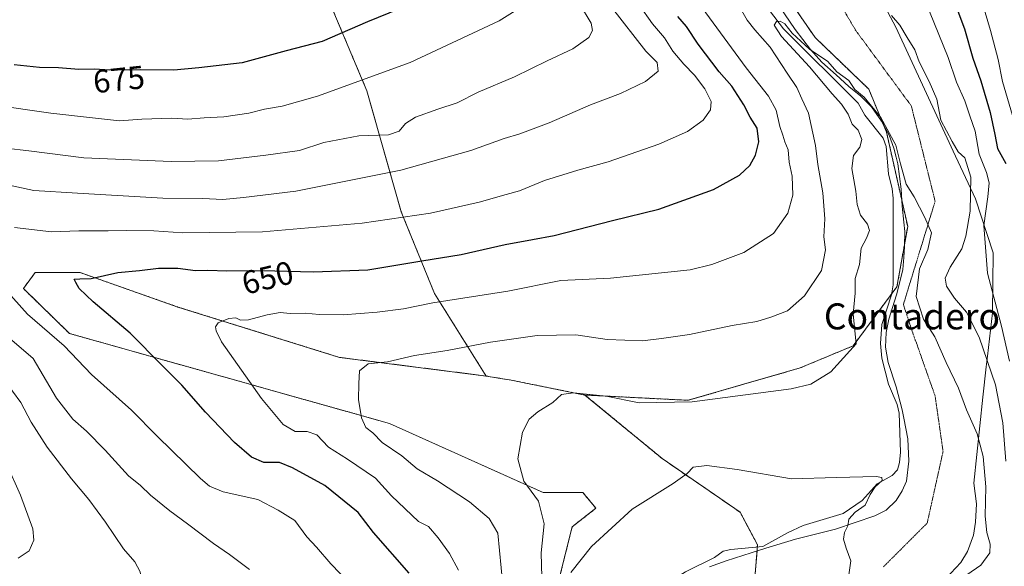
# Model space of a CAD drawing. Units: metres. Extents: x 644967 to 648433, y 4729953 to 4732339.
# Drawn here: x 645156 to 645459, y 4730648 to 4730816 of the extents above; entities that cross this region are included whole.
import ezdxf
from ezdxf.enums import TextEntityAlignment as Align

# ---------------------------------------------------------------- set-up
doc = ezdxf.new("R2010")
doc.units = ezdxf.units.M
doc.header["$MEASUREMENT"] = 0
doc.linetypes.add('TRAZOS', pattern=[0.75, 0.5, -0.25])
doc.linetypes.add('TRAZOS2', pattern=[0.375, 0.25, -0.125])
for name, color, linetype, lineweight in [('Arbolado forestal', 92, 'TRAZOS', 0), ('Arbolado forestal CxS', 92, 'Continuous', 0), ('Corriente natural lineal', 142, 'Continuous', 13), ('Cultivos herbáceos CxS', 92, 'Continuous', 0), ('Curva de nivel maestra', 36, 'Continuous', 30), ('Curva de nivel normal', 36, 'Continuous', 0), ('Rótulo de curva de nivel directora', 19, 'Continuous', 0), ('Texto cartográfico', 19, 'Continuous', 0), ('Vía pecuaria', 92, 'Continuous', 13), ('Vía pecuaria CxS', 92, 'Continuous', 13), ('Vía pecuaria eje', 92, 'TRAZOS2', 0)]:
    doc.layers.add(name, color=color, linetype=linetype, lineweight=lineweight)
doc.styles.add('Arial', font='txt', dxfattribs={"height": 0.2})

# ---------------------------------------------------------------- blocks, each defined once
blk = doc.blocks.new('*U155')
at = {"layer": 'Cultivos herbáceos CxS', "color": 92, "linetype": 'Continuous', "lineweight": 0}
blk.add_polyline3d([(645321.32, 4730640.46, 631.26), (645326.2, 4730659.99, 631.42), (645333.52, 4730665.69, 630.87), (645329.45, 4730670.57, 631.84), (645317.25, 4730670.57, 634.3), (645270.07, 4730691.73, 638.78), (645171.64, 4730719.4, 653.16), (645157.45, 4730733.23, 653.29), (645161.07, 4730738.12, 651.27), (645162.95, 4730738.12, 651.02), (645174.9, 4730738.12, 650.39), (645204.99, 4730727.54, 646.57), (645254.61, 4730712.08, 640.82), (645299.74, 4730706.34, 637.04), (645307.48, 4730705.06, 636.33), (645330.13, 4730700.49, 634.72), (645353.88, 4730680.96, 631.06), (645353.88, 4730680.96, 631.06), (645377.83, 4730664.48, 628.34), (645383.19, 4730654.47, 628.21), (645382.24, 4730643.01, 628.84)], dxfattribs=at)
blk = doc.blocks.new('*U178')
at = {"layer": 'Curva de nivel normal', "color": 36, "linetype": 'Continuous', "lineweight": 0}
for points in [[(645291.28, 4730646.62, 645), (645288.46, 4730651.82, 645), (645285.02, 4730656.61, 645), (645282, 4730660.05, 645), (645278.95, 4730661.64, 645), (645270.6, 4730669.48, 645), (645265.73, 4730674.94, 645), (645257.15, 4730680.8, 645), (645251.26, 4730684.52, 645), (645247.69, 4730688.22, 645), (645244.72, 4730689.32, 645), (645241.06, 4730689.27, 645), (645237.35, 4730691.46, 645), (645230.64, 4730699.42, 645), (645218.38, 4730716.84, 645), (645216.72, 4730720.18, 645), (645216.49, 4730721.45, 645), (645217.32, 4730722.69, 645), (645220.62, 4730724.06, 645), (645222.8, 4730724.2, 645), (645224.18, 4730723.52, 645), (645226.7, 4730723.56, 645), (645232.38, 4730725.17, 645), (645236.44, 4730725.83, 645), (645239.5, 4730725.58, 645), (645244.12, 4730725.64, 645), (645248.44, 4730725.23, 645), (645255.76, 4730725.19, 645), (645266.28, 4730725.94, 645), (645274.3, 4730726.96, 645), (645283.38, 4730728.81, 645), (645306.46, 4730732.46, 645), (645322.74, 4730735.68, 645), (645337.96, 4730736.4, 645), (645362.45, 4730739.01, 645), (645369.18, 4730740.57, 645), (645378.97, 4730744.26, 645), (645388.11, 4730750.15, 645), (645392.49, 4730756.38, 645), (645394, 4730761.89, 645), (645393.83, 4730767.78, 645), (645392.91, 4730772.07, 645), (645392.64, 4730775.89, 645), (645391.62, 4730778.31, 645), (645390.98, 4730780.39, 645), (645390.06, 4730783.01, 645), (645388.92, 4730788.09, 645), (645386.57, 4730792.32, 645), (645379.66, 4730801.04, 645), (645362.8, 4730824.23, 645)], [(645436.08, 4730818.42, 645), (645441.8, 4730804.2, 645), (645444.38, 4730796.68, 645), (645446.97, 4730790.89, 645), (645448.42, 4730786.35, 645), (645450.1, 4730781.6, 645), (645451.32, 4730774.57, 645), (645453.59, 4730768.87, 645), (645454.4, 4730765.68, 645), (645453.97, 4730761.46, 645), (645452.82, 4730752.62, 645), (645453.92, 4730737.92, 645), (645458.24, 4730721.65, 645), (645460.65, 4730710.95, 645)]]:
    blk.add_polyline3d(points, dxfattribs=at)
blk = doc.blocks.new('*U184')
at = {"layer": 'Curva de nivel normal', "color": 36, "linetype": 'Continuous', "lineweight": 0}
for points in [[(645155.81, 4730650.33, 670), (645159.26, 4730652.59, 670), (645160.63, 4730655.9, 670), (645160.35, 4730659.42, 670), (645156.54, 4730669.76, 670), (645148.1, 4730688.58, 670)], [(645147.95, 4730789.68, 670), (645165.95, 4730787.1, 670), (645179.62, 4730785.62, 670), (645186.98, 4730784.74, 670), (645193.87, 4730785.33, 670), (645203.08, 4730785.6, 670), (645208.06, 4730785.33, 670), (645213, 4730785.74, 670), (645219.08, 4730786.02, 670), (645226.79, 4730787.12, 670), (645231.56, 4730788.37, 670), (645237.06, 4730789.28, 670), (645247.9, 4730792.37, 670), (645276.35, 4730802.73, 670), (645303.75, 4730815.47, 670), (645313.57, 4730821.66, 670)]]:
    blk.add_polyline3d(points, dxfattribs=at)
blk = doc.blocks.new('*U188')
at = {"layer": 'Curva de nivel normal', "color": 36, "linetype": 'Continuous', "lineweight": 0}
for points in [[(645305.43, 4730636.77, 640), (645303.3, 4730658.09, 640), (645300.7, 4730662.5, 640), (645294.68, 4730667.64, 640), (645284.78, 4730674.11, 640), (645278.49, 4730677.82, 640), (645273.8, 4730681.79, 640), (645267.77, 4730685.91, 640), (645264.86, 4730688.83, 640), (645262.77, 4730690.5, 640), (645261.39, 4730693.45, 640), (645260.51, 4730699.17, 640), (645260.58, 4730704.03, 640), (645260.8, 4730707.94, 640), (645263.5, 4730710.06, 640), (645269.38, 4730710.74, 640), (645277.76, 4730712.67, 640), (645287.73, 4730714.16, 640), (645301.1, 4730716.74, 640), (645315.4, 4730718.84, 640), (645327.29, 4730718.96, 640), (645336.93, 4730717.6, 640), (645347.87, 4730717.15, 640), (645353.71, 4730717.86, 640), (645362.27, 4730719.1, 640), (645375.37, 4730721.83, 640), (645383, 4730723.05, 640), (645387.3, 4730724.42, 640), (645392.41, 4730726.37, 640), (645397.65, 4730731.02, 640), (645402.82, 4730738.75, 640), (645404.08, 4730745.08, 640), (645403.6, 4730749.09, 640), (645403.84, 4730754.67, 640), (645403.25, 4730762.61, 640), (645401.75, 4730771.34, 640), (645401, 4730777.2, 640), (645398.82, 4730787.1, 640), (645396.8, 4730791.48, 640), (645395.32, 4730795.01, 640), (645392.34, 4730799.4, 640), (645387.06, 4730807.44, 640), (645382.36, 4730812.7, 640), (645380.01, 4730815.69, 640), (645376.3, 4730822.31, 640)], [(645424.43, 4730817.11, 640), (645426.91, 4730814.17, 640), (645429.2, 4730810.33, 640), (645431.6, 4730806.54, 640), (645432.93, 4730802.92, 640), (645435.92, 4730796.85, 640), (645438.3, 4730791.44, 640), (645439.6, 4730784.94, 640), (645443.04, 4730778.38, 640), (645444.93, 4730775.28, 640), (645446.93, 4730773.38, 640), (645448.73, 4730767.43, 640), (645448.53, 4730756.99, 640), (645447.19, 4730749.28, 640), (645446.05, 4730745.4, 640), (645442.38, 4730739.77, 640), (645440.87, 4730736.4, 640), (645441.31, 4730733.95, 640), (645443.77, 4730730.28, 640), (645447.41, 4730725.93, 640), (645451.33, 4730718.24, 640), (645456.32, 4730703.66, 640), (645458.59, 4730691.93, 640), (645459.56, 4730680.12, 640)]]:
    blk.add_polyline3d(points, dxfattribs=at)
blk = doc.blocks.new('*U192')
at = {"layer": 'Curva de nivel normal', "color": 36, "linetype": 'Continuous', "lineweight": 0}
for points in [[(645338.33, 4730819.67, 660), (645348.87, 4730806.21, 660), (645352.36, 4730802.65, 660), (645352.6, 4730800.08, 660), (645348.76, 4730796.82, 660), (645341.05, 4730793.16, 660), (645331.82, 4730789.67, 660), (645319.12, 4730784.14, 660), (645310.1, 4730780.75, 660), (645305.34, 4730779.34, 660), (645295.06, 4730775.68, 660), (645273.51, 4730769.6, 660), (645241.19, 4730763.13, 660), (645225.19, 4730761.2, 660), (645218.78, 4730760.6, 660), (645212.62, 4730760.88, 660), (645200.39, 4730761.01, 660), (645174.05, 4730762.52, 660), (645160.72, 4730763.36, 660), (645151.62, 4730765.3, 660)], [(645137.31, 4730731.52, 660), (645160.43, 4730711.76, 660), (645167.65, 4730699.49, 660), (645172.7, 4730693.06, 660), (645176.87, 4730689.39, 660), (645182.62, 4730683.53, 660), (645189.83, 4730675.64, 660), (645193.45, 4730672.66, 660), (645196.55, 4730669.71, 660), (645202.45, 4730664.88, 660), (645207.96, 4730660.93, 660), (645215.89, 4730654.84, 660), (645220.86, 4730651.45, 660), (645226.94, 4730646.84, 660)]]:
    blk.add_polyline3d(points, dxfattribs=at)
blk = doc.blocks.new('*U195')
at = {"layer": 'Curva de nivel normal', "color": 36, "linetype": 'Continuous', "lineweight": 0}
for points in [[(645257.61, 4730642.75, 655), (645252.04, 4730648.63, 655), (645247.6, 4730653.74, 655), (645244.62, 4730656.96, 655), (645240.93, 4730661.93, 655), (645235.82, 4730665.15, 655), (645229.56, 4730668.34, 655), (645218.93, 4730670.71, 655), (645214.64, 4730672.44, 655), (645211.88, 4730674.81, 655), (645198.62, 4730687.87, 655), (645190.68, 4730695.82, 655), (645178.44, 4730706.77, 655), (645169.98, 4730715.65, 655), (645158.68, 4730725.37, 655), (645151.91, 4730733.02, 655)], [(645154.69, 4730752.02, 655), (645166.09, 4730750.7, 655), (645174.52, 4730750.96, 655), (645183.58, 4730750.91, 655), (645189.03, 4730751.11, 655), (645197.62, 4730750.91, 655), (645206.49, 4730750.3, 655), (645214.58, 4730750.47, 655), (645231.02, 4730750.64, 655), (645261.62, 4730753.33, 655), (645282.62, 4730756.39, 655), (645297.61, 4730759.81, 655), (645305.94, 4730762.16, 655), (645309.96, 4730763.26, 655), (645317.69, 4730766.38, 655), (645327.96, 4730769.57, 655), (645337.3, 4730772.12, 655), (645352.89, 4730777.6, 655), (645361.71, 4730781.48, 655), (645366.49, 4730784.99, 655), (645368.78, 4730788.18, 655), (645368.94, 4730790.68, 655), (645366.97, 4730794.58, 655), (645363.83, 4730798.84, 655), (645360.49, 4730802.16, 655), (645357.18, 4730806.19, 655), (645354.63, 4730810.29, 655), (645350.94, 4730814.62, 655), (645346.65, 4730820.56, 655)], [(645452.07, 4730821.87, 655), (645454.84, 4730812.52, 655), (645457.14, 4730803.66, 655), (645458.47, 4730796.84, 655), (645461.55, 4730786.4, 655)]]:
    blk.add_polyline3d(points, dxfattribs=at)
blk = doc.blocks.new('*U196')
at = {"layer": 'Curva de nivel normal', "color": 36, "linetype": 'Continuous', "lineweight": 0}
blk.add_polyline3d([(645316.83, 4730644.5, 635), (645316.66, 4730652, 635), (645317.6, 4730660.94, 635), (645315.85, 4730667.86, 635), (645311.34, 4730674.02, 635), (645309.51, 4730680.9, 635), (645310.93, 4730689.12, 635), (645312.94, 4730693.12, 635), (645315.61, 4730695.31, 635), (645320.27, 4730698.15, 635), (645322.94, 4730700.64, 635), (645326.64, 4730701.18, 635), (645336.64, 4730700.17, 635), (645346.75, 4730698.09, 635), (645363.06, 4730698.4, 635), (645393.49, 4730702.43, 635), (645399.63, 4730703.86, 635), (645405.74, 4730707.65, 635), (645413.54, 4730716.28, 635), (645412.57, 4730725.3, 635), (645413.18, 4730731.78, 635), (645413.26, 4730736.28, 635), (645414.59, 4730740.61, 635), (645415.06, 4730745.68, 635), (645416.7, 4730748.68, 635), (645417.63, 4730751.03, 635), (645417.02, 4730753.02, 635), (645414.81, 4730755.82, 635), (645413.83, 4730759.02, 635), (645413.45, 4730763.2, 635), (645412.17, 4730770.11, 635), (645412.72, 4730774.14, 635), (645414.62, 4730776.64, 635), (645415.23, 4730779.08, 635), (645414.1, 4730781.9, 635), (645412.32, 4730783.78, 635), (645411.11, 4730786.77, 635), (645409.06, 4730789.92, 635), (645406.09, 4730793.02, 635), (645399.14, 4730801.38, 635), (645390.52, 4730810.67, 635), (645388.35, 4730814.13, 635), (645389, 4730815.29, 635), (645390.19, 4730815.4, 635), (645391.56, 4730814.53, 635), (645393.89, 4730811.71, 635), (645399.22, 4730806.75, 635), (645404.83, 4730803.04, 635), (645407.58, 4730799.82, 635), (645411.26, 4730797.16, 635), (645413.1, 4730794.44, 635), (645416.03, 4730792.04, 635), (645421.11, 4730785.84, 635), (645425.72, 4730777.3, 635), (645427.16, 4730771.57, 635), (645428.94, 4730765.28, 635), (645431.39, 4730761.41, 635), (645434.63, 4730755.04, 635), (645436.65, 4730750.34, 635), (645435.58, 4730745.26, 635), (645433.02, 4730739.3, 635), (645432.02, 4730730.77, 635), (645434.24, 4730723.85, 635), (645437.68, 4730718.35, 635), (645441.21, 4730710.46, 635), (645445.02, 4730702.62, 635), (645447.49, 4730695.95, 635), (645450.73, 4730688.61, 635), (645452.62, 4730681.61, 635), (645453.34, 4730672.28, 635), (645453.2, 4730663.28, 635), (645453.69, 4730658.28, 635), (645454.76, 4730654.61, 635), (645454.58, 4730651.95, 635), (645451.86, 4730648.19, 635), (645444.59, 4730643.14, 635)], dxfattribs=at)
blk = doc.blocks.new('*U208')
at = {"layer": 'Curva de nivel normal', "color": 36, "linetype": 'Continuous', "lineweight": 0}
for points in [[(645328.45, 4730820.76, 665), (645332.06, 4730814.82, 665), (645332.48, 4730812.5, 665), (645331.34, 4730810.37, 665), (645326.4, 4730806.85, 665), (645318.46, 4730803.21, 665), (645308.44, 4730798.27, 665), (645297.25, 4730793.53, 665), (645290.83, 4730790.32, 665), (645284.85, 4730788.36, 665), (645278.01, 4730785.86, 665), (645274.95, 4730783.99, 665), (645272.98, 4730781.6, 665), (645269.73, 4730780.49, 665), (645260.63, 4730780.12, 665), (645249.89, 4730778.08, 665), (645242.37, 4730775.63, 665), (645231.96, 4730774.23, 665), (645217.42, 4730772.52, 665), (645202.95, 4730772.22, 665), (645176.07, 4730773.4, 665), (645159.09, 4730775.55, 665), (645144.85, 4730777.18, 665)], [(645151.52, 4730705.16, 665), (645156.69, 4730698.2, 665), (645159.84, 4730692.11, 665), (645164.74, 4730684.52, 665), (645172.21, 4730674.72, 665), (645177.56, 4730668.43, 665), (645182.76, 4730661.42, 665), (645188.24, 4730653.24, 665), (645191.68, 4730649.25, 665), (645193.34, 4730646.12, 665), (645193.88, 4730642.61, 665), (645192.92, 4730640.24, 665), (645188.74, 4730638.46, 665), (645183.3, 4730637.99, 665), (645178.96, 4730636.84, 665), (645175.28, 4730636.21, 665), (645172.95, 4730636.15, 665), (645170.72, 4730635.46, 665), (645162.72, 4730634.79, 665), (645138.06, 4730633.66, 665)]]:
    blk.add_polyline3d(points, dxfattribs=at)
blk = doc.blocks.new('*U221')
at = {"layer": 'Curva de nivel normal', "color": 36, "linetype": 'Continuous', "lineweight": 0}
blk.add_polyline3d([(645411.15, 4730644.49, 630), (645411.84, 4730649.52, 630), (645410.49, 4730653.4, 630), (645409.66, 4730656.16, 630), (645409.94, 4730658.28, 630), (645410.94, 4730660.28, 630), (645411.29, 4730662.34, 630), (645413.22, 4730664.52, 630), (645416.25, 4730666.67, 630), (645417.86, 4730669.95, 630), (645419.4, 4730672.28, 630), (645421.55, 4730674.18, 630), (645421.43, 4730675.14, 630), (645419.72, 4730675.42, 630), (645407.51, 4730675.18, 630), (645393.61, 4730674.74, 630), (645376.94, 4730677.56, 630), (645367.61, 4730678.85, 630), (645363.4, 4730678.32, 630), (645361.52, 4730676.34, 630), (645357.3, 4730673.28, 630), (645344.64, 4730665.4, 630), (645332.18, 4730653.96, 630), (645325.82, 4730645.92, 630)], dxfattribs=at)
blk = doc.blocks.new('*U232')
at = {"layer": 'Curva de nivel maestra', "color": 36, "linetype": 'Continuous', "lineweight": 30}
for points in [[(645276.06, 4730645.72, 650), (645265.07, 4730658.28, 650), (645260.4, 4730664.35, 650), (645250.11, 4730672.69, 650), (645240.21, 4730678.12, 650), (645236.18, 4730679.75, 650), (645231.39, 4730679.8, 650), (645227.56, 4730681.4, 650), (645222.37, 4730685.93, 650), (645213.48, 4730695.26, 650), (645206.14, 4730703.52, 650), (645200.13, 4730709.54, 650), (645190.33, 4730719.47, 650), (645178.94, 4730729.14, 650), (645174.57, 4730733.23, 650), (645173.61, 4730735.03, 650), (645173.08, 4730736.1, 650), (645174.86, 4730736.22, 650), (645178.34, 4730736.26, 650), (645186.55, 4730738.11, 650), (645193.2, 4730738.77, 650), (645199, 4730739.5, 650), (645204.95, 4730739.47, 650), (645210.41, 4730738.8, 650), (645214.14, 4730738.85, 650), (645219.97, 4730738.63, 650), (645230.77, 4730738.76, 650), (645246.65, 4730738.33, 650), (645263.34, 4730739, 650), (645279.94, 4730741.79, 650), (645292.02, 4730743.72, 650), (645305.61, 4730746.71, 650), (645313.96, 4730748.3, 650), (645320.69, 4730749.52, 650), (645338.63, 4730754.13, 650), (645352.82, 4730757.57, 650), (645369.69, 4730763.66, 650), (645377.67, 4730768.08, 650), (645380.78, 4730771.09, 650), (645382.59, 4730774.25, 650), (645383.56, 4730778.32, 650), (645383.03, 4730782.56, 650), (645380.92, 4730785.93, 650), (645378.99, 4730789.65, 650), (645375.33, 4730795.38, 650), (645371.39, 4730799.78, 650), (645364.92, 4730808.29, 650), (645361.32, 4730813.78, 650), (645358.69, 4730816.8, 650)], [(645444.74, 4730818.48, 650), (645446.84, 4730813.05, 650), (645449.44, 4730804.02, 650), (645451.88, 4730797.05, 650), (645454.7, 4730787.28, 650), (645456.14, 4730780.61, 650), (645457, 4730776.28, 650), (645459.58, 4730771.61, 650)]]:
    blk.add_polyline3d(points, dxfattribs=at)
blk = doc.blocks.new('*U234')
at = {"layer": 'Curva de nivel maestra', "color": 36, "linetype": 'Continuous', "lineweight": 30}
blk.add_polyline3d([(645283.5, 4730823.53, 675), (645263.3, 4730815.15, 675), (645249.38, 4730809.17, 675), (645238.31, 4730806.3, 675), (645224.74, 4730802.62, 675), (645211.42, 4730801.03, 675), (645203.68, 4730800.34, 675), (645193.46, 4730800.44, 675), (645184.09, 4730800.35, 675), (645179.31, 4730800.62, 675), (645174.53, 4730800.53, 675), (645168.25, 4730801.02, 675), (645162.44, 4730801.18, 675), (645154.66, 4730802.01, 675)], dxfattribs=at)

msp = doc.modelspace()

# ---------------------------------------------------------------- linework, layer by layer
at = {"layer": 'Arbolado forestal', "color": 92, "linetype": 'TRAZOS', "lineweight": 0}
for points in [[(645299.74, 4730706.34, 637.04), (645283.87, 4730731.7, 646), (645273.64, 4730756.82, 655.35), (645263.08, 4730793.99, 668.74), (645248.8, 4730827.88, 680.35), (645229.97, 4730842.6, 686.22), (645202.84, 4730858.98, 692.96), (645204.23, 4730877.44, 698.79), (645208.52, 4730905.5, 704.8), (645207.59, 4730916.27, 704.36), (645186.83, 4730954.43, 713.42), (645175.16, 4730962.99, 722.06), (645154.72, 4730967.5, 728.21), (645133.83, 4730965, 729.12), (645123.46, 4730972.33, 731.43), (645111.21, 4731001.84, 737.55), (645100.17, 4731010.42, 740.08), (645077.67, 4731042.81, 752.14)], [(645371.62, 4730855.95, 637.85), (645384.63, 4730833.97, 636.45), (645400.9, 4730810.37, 635.76), (645417.39, 4730794.51, 635.35), (645421.94, 4730783.5, 634.77), (645422.84, 4730781.33, 634.53), (645427.56, 4730760.34, 633.55), (645429.36, 4730752.3, 633.77), (645428.43, 4730747.04, 633.4), (645426.07, 4730733.79, 632.8), (645424.44, 4730731.59, 632.47), (645412.6, 4730715.63, 634.48), (645396.28, 4730708.82, 636.27), (645361.85, 4730698.87, 635.09), (645330.13, 4730700.5, 634.72)], [(645321.32, 4730640.46, 631.26), (645326.2, 4730659.99, 631.42), (645333.52, 4730665.69, 630.87), (645329.45, 4730670.57, 631.84), (645317.25, 4730670.57, 634.3), (645270.07, 4730691.73, 638.78), (645171.64, 4730719.4, 653.16), (645157.45, 4730733.23, 653.29), (645161.07, 4730738.12, 651.27), (645162.95, 4730738.12, 651.02), (645174.9, 4730738.12, 650.39), (645204.99, 4730727.54, 646.57), (645254.61, 4730712.08, 640.82), (645299.74, 4730706.34, 637.04)], [(645299.74, 4730706.34, 637.04), (645307.48, 4730705.06, 636.33), (645330.13, 4730700.5, 634.72)], [(645330.13, 4730700.5, 634.72), (645353.88, 4730680.96, 631.06), (645377.83, 4730664.48, 628.34), (645383.19, 4730654.47, 628.21), (645383.13, 4730653.75, 628.17), (645383.04, 4730652.57, 628.16), (645382.56, 4730646.8, 628.42), (645382.24, 4730643.01, 628.84), (645381.67, 4730640.28, 629.01), (645381.31, 4730638.54, 629.11), (645381.25, 4730638.26, 629.12), (645379.44, 4730629.6, 629.09), (645379.55, 4730628.58, 629.06), (645379.86, 4730625.62, 628.83), (645380.28, 4730621.64, 628.59), (645381.17, 4730613.13, 627.71), (645385.46, 4730596.11, 625.76), (645401.8, 4730579.42, 624.43), (645429.16, 4730566.49, 624.98), (645442.99, 4730545.33, 624.75), (645470.64, 4730524.99, 627.53)]]:
    msp.add_polyline3d(points, dxfattribs=at)
at = {"layer": 'Arbolado forestal CxS', "color": 92, "linetype": 'Continuous', "lineweight": 0}
for points in [[(645384.63, 4730833.97, 636.45), (645400.9, 4730810.37, 635.76), (645417.39, 4730794.51, 635.35), (645422.84, 4730781.33, 634.53), (645429.36, 4730752.3, 633.77), (645426.07, 4730733.79, 632.8), (645412.61, 4730715.63, 634.48), (645396.28, 4730708.82, 636.27), (645361.86, 4730698.87, 635.09), (645330.13, 4730700.49, 634.72), (645307.48, 4730705.06, 636.33), (645299.74, 4730706.34, 637.04), (645283.87, 4730731.7, 646), (645273.64, 4730756.82, 655.35), (645263.08, 4730793.99, 668.74), (645248.8, 4730827.88, 680.35)], [(645470.64, 4730524.99, 627.53), (645442.99, 4730545.33, 624.75), (645429.16, 4730566.49, 624.98), (645401.8, 4730579.42, 624.43), (645385.46, 4730596.11, 625.76), (645381.17, 4730613.13, 627.71), (645379.44, 4730629.6, 629.09), (645382.24, 4730643.01, 628.84), (645383.19, 4730654.47, 628.21), (645377.83, 4730664.48, 628.34), (645353.88, 4730680.96, 631.06), (645330.13, 4730700.49, 634.72), (645361.86, 4730698.87, 635.09), (645396.28, 4730708.82, 636.27), (645412.61, 4730715.63, 634.48), (645426.07, 4730733.79, 632.8), (645429.36, 4730752.3, 633.77), (645422.84, 4730781.33, 634.53), (645417.39, 4730794.51, 635.35), (645400.9, 4730810.37, 635.76), (645384.63, 4730833.97, 636.45)], [(645248.8, 4730827.88, 680.35), (645263.08, 4730793.99, 668.74), (645273.64, 4730756.82, 655.35), (645283.87, 4730731.7, 646), (645299.74, 4730706.34, 637.04), (645254.61, 4730712.08, 640.82), (645204.99, 4730727.54, 646.57), (645174.9, 4730738.12, 650.39), (645162.95, 4730738.12, 651.02), (645161.07, 4730738.12, 651.27), (645157.45, 4730733.23, 653.29), (645171.64, 4730719.4, 653.16), (645270.07, 4730691.73, 638.78), (645317.25, 4730670.57, 634.3), (645329.45, 4730670.57, 631.84), (645333.52, 4730665.69, 630.87), (645326.2, 4730659.99, 631.42), (645321.32, 4730640.46, 631.26)]]:
    msp.add_polyline3d(points, dxfattribs=at)
at = {"layer": 'Corriente natural lineal', "color": 142, "linetype": 'Continuous', "lineweight": 13}
for points in [[(645377.98, 4730830.46, 635.86), (645391.13, 4730813.05, 634.79), (645414.12, 4730790.22, 634.35), (645416.21, 4730786.53, 634.13), (645421.85, 4730779.48, 633.72), (645422.74, 4730776.9, 633.73), (645423.43, 4730768.51, 633.44), (645424.63, 4730763.85, 633.48), (645424.93, 4730760.97, 633.16), (645424.89, 4730734.38, 632.56), (645424.39, 4730731.25, 632.45), (645421.42, 4730722.13, 631.36), (645420.98, 4730716.34, 631.54), (645421.39, 4730711.86, 630.92), (645423.46, 4730703.86, 630.95), (645426.08, 4730697.55, 630.4), (645426.79, 4730694.88, 630.08), (645427.13, 4730682.94, 629.8), (645426.89, 4730679.74, 629.59), (645426.21, 4730677.48, 629.51), (645424.6, 4730675.74, 629.72), (645420, 4730673.23, 629.98), (645415.34, 4730668.06, 629.66), (645409.51, 4730664.09, 629.66), (645397.23, 4730660.43, 628.69), (645392.38, 4730658.18, 628.47), (645384.79, 4730653.9, 628.29), (645375, 4730653, 627.68)], [(645375, 4730653, 627.68), (645372.64, 4730652.5, 627.7), (645369.97, 4730650.57, 627.6), (645361.04, 4730646.13, 628.03), (645356.39, 4730643.29, 627.9), (645354.59, 4730641.5, 627.56), (645352.51, 4730638.25, 627.11), (645350.39, 4730632.11, 626.58), (645349.28, 4730627.22, 626.4), (645349.07, 4730624.74, 626.45), (645348.88, 4730614.25, 626.15), (645349.66, 4730604.59, 626.01), (645350.67, 4730597.19, 625.76), (645351.75, 4730592.3, 625.42), (645352.87, 4730588.74, 625.38), (645355.23, 4730584.36, 625.23), (645360.22, 4730578.11, 625.15), (645366.05, 4730572.9, 624.77), (645370.55, 4730570.72, 624.67), (645373.03, 4730570.56, 624.51)]]:
    msp.add_polyline3d(points, dxfattribs=at)
at = {"layer": 'Cultivos herbáceos CxS', "color": 92, "linetype": 'Continuous', "lineweight": 0}
for points in [[(645321.32, 4730640.46, 631.26), (645326.2, 4730659.99, 631.42), (645333.52, 4730665.69, 630.87), (645329.45, 4730670.57, 631.84), (645317.25, 4730670.57, 634.3), (645270.07, 4730691.73, 638.78), (645171.64, 4730719.4, 653.16), (645157.45, 4730733.23, 653.29), (645161.07, 4730738.12, 651.27), (645162.95, 4730738.12, 651.02), (645174.9, 4730738.12, 650.39), (645204.99, 4730727.54, 646.57), (645254.61, 4730712.08, 640.82), (645299.74, 4730706.34, 637.04)], [(645299.74, 4730706.34, 637.04), (645307.48, 4730705.06, 636.33), (645330.13, 4730700.5, 634.72)], [(645330.13, 4730700.5, 634.72), (645353.88, 4730680.96, 631.06), (645377.83, 4730664.48, 628.34), (645383.19, 4730654.47, 628.21), (645383.13, 4730653.75, 628.17), (645383.04, 4730652.57, 628.16), (645382.56, 4730646.8, 628.42), (645382.24, 4730643.01, 628.84), (645381.67, 4730640.28, 629.01), (645381.31, 4730638.54, 629.11), (645381.25, 4730638.26, 629.12), (645379.44, 4730629.6, 629.09), (645379.55, 4730628.58, 629.06), (645379.86, 4730625.62, 628.83), (645380.28, 4730621.64, 628.59), (645381.17, 4730613.13, 627.71), (645385.46, 4730596.11, 625.76), (645401.8, 4730579.42, 624.43), (645429.16, 4730566.49, 624.98), (645442.99, 4730545.33, 624.75), (645470.64, 4730524.99, 627.53)]]:
    msp.add_polyline3d(points, dxfattribs=at)
at = {"layer": 'Vía pecuaria', "color": 92, "linetype": 'Continuous', "lineweight": 13}
for points in [[(645408.31, 4730846.35, 642.88), (645425.75, 4730813.52, 639.5), (645443.3, 4730775.45, 638.85), (645450.18, 4730760.77, 641.26), (645455.68, 4730744.22, 645.89), (645455.47, 4730725.71, 643.51), (645453.87, 4730712.44, 639.79), (645453.48, 4730709.17, 639.12), (645452.5, 4730699.79, 637.21), (645449.74, 4730673.44, 633.12), (645450.47, 4730667.1, 633.5), (645450.26, 4730661.39, 633.63), (645449.59, 4730657.44, 633.66), (645447.75, 4730652.4, 633.25), (645445.7, 4730649.07, 632.78), (645442.6, 4730645.73, 633.23), (645438.62, 4730642.2, 633.08), (645434.88, 4730639.7, 632.99)], [(645368.44, 4730647.65, 627.48), (645373.55, 4730649.5, 627.7), (645381.2, 4730652.01, 628.07), (645385.78, 4730653.42, 628.34), (645394.86, 4730656.22, 628.58), (645407.18, 4730659.29, 629.47), (645419.25, 4730663.38, 630.66), (645422.75, 4730665.1, 630.96), (645425.85, 4730668.11, 630.25), (645427.67, 4730671.02, 630.04), (645428.96, 4730673.98, 630.06), (645429.71, 4730680.13, 630.12), (645429.43, 4730686.99, 630.38), (645428.15, 4730693.37, 630.34), (645427.64, 4730695.94, 630.5), (645425.79, 4730703.02, 631.37), (645423.38, 4730710.45, 631.15), (645422.51, 4730715.21, 631.48), (645422.73, 4730719.71, 631.79), (645423.59, 4730723.79, 631.97), (645425.96, 4730731.34, 632.86), (645426.22, 4730732.43, 632.9), (645427.82, 4730739.12, 632.86), (645428.14, 4730742.79, 632.92), (645428.42, 4730746.12, 633.3), (645428.45, 4730750.72, 633.52), (645428.15, 4730753.6, 633.36), (645427.64, 4730758.55, 633.21), (645427.4, 4730763.75, 634.21), (645426.33, 4730771.6, 634.6), (645425.82, 4730773.58, 634.47), (645425.08, 4730776.4, 634.68), (645423.64, 4730780.37, 634.64), (645421.31, 4730784.65, 634.86), (645418.19, 4730789.08, 634.6), (645414.96, 4730792.34, 634.72), (645411.28, 4730795.27, 634.66), (645407.36, 4730798.9, 634.5), (645402.93, 4730802.75, 634.59), (645399.47, 4730806.7, 635.11), (645394.8, 4730812.82, 635.56), (645388.23, 4730822.58, 635.69)]]:
    msp.add_polyline3d(points, dxfattribs=at)
at = {"layer": 'Vía pecuaria CxS', "color": 92, "linetype": 'Continuous', "lineweight": 13}
for points in [[(645408.31, 4730846.35, 642.88), (645425.75, 4730813.52, 639.5), (645443.3, 4730775.45, 638.85), (645450.18, 4730760.77, 641.26), (645455.68, 4730744.22, 645.89), (645455.47, 4730725.71, 643.51), (645453.87, 4730712.44, 639.79), (645453.48, 4730709.17, 639.12), (645452.5, 4730699.79, 637.21), (645449.74, 4730673.44, 633.12), (645450.47, 4730667.1, 633.5), (645450.26, 4730661.39, 633.63), (645449.59, 4730657.44, 633.66), (645447.75, 4730652.4, 633.25), (645445.7, 4730649.07, 632.78), (645442.6, 4730645.73, 633.23)], [(645368.44, 4730647.65, 627.48), (645373.55, 4730649.5, 627.7), (645381.2, 4730652.01, 628.07), (645385.78, 4730653.42, 628.34), (645394.86, 4730656.22, 628.58), (645407.18, 4730659.29, 629.47), (645419.25, 4730663.38, 630.66), (645422.75, 4730665.1, 630.96), (645425.85, 4730668.11, 630.25), (645427.67, 4730671.02, 630.04), (645428.96, 4730673.98, 630.06), (645429.71, 4730680.13, 630.12), (645429.43, 4730686.99, 630.38), (645428.15, 4730693.37, 630.34), (645427.64, 4730695.94, 630.5), (645425.79, 4730703.02, 631.37), (645423.38, 4730710.45, 631.15), (645422.51, 4730715.21, 631.48), (645422.73, 4730719.71, 631.79), (645423.59, 4730723.79, 631.97), (645425.96, 4730731.34, 632.86), (645426.22, 4730732.43, 632.9), (645427.82, 4730739.12, 632.86), (645428.14, 4730742.79, 632.92), (645428.42, 4730746.12, 633.3), (645428.45, 4730750.72, 633.52), (645428.15, 4730753.6, 633.36), (645427.64, 4730758.55, 633.21), (645427.4, 4730763.75, 634.21), (645426.33, 4730771.6, 634.6), (645425.82, 4730773.58, 634.47), (645425.08, 4730776.4, 634.68), (645423.64, 4730780.37, 634.64), (645421.31, 4730784.65, 634.86), (645418.19, 4730789.08, 634.6), (645414.96, 4730792.34, 634.72), (645411.28, 4730795.27, 634.66), (645407.36, 4730798.9, 634.5), (645402.93, 4730802.75, 634.59), (645399.47, 4730806.7, 635.11), (645394.8, 4730812.82, 635.56), (645388.23, 4730822.58, 635.69)]]:
    msp.add_polyline3d(points, dxfattribs=at)
at = {"layer": 'Vía pecuaria eje', "color": 92, "linetype": 'TRAZOS2', "lineweight": 0}
msp.add_polyline3d([(645421.93, 4730647.72, 630.6), (645435.36, 4730661.15, 631.6), (645440.24, 4730683.13, 631.88), (645439.42, 4730688.87, 632.17), (645437.8, 4730700.22, 632.82), (645437.15, 4730702.05, 632.91), (645434.46, 4730709.63, 633.24), (645432.04, 4730716.57, 633.48), (645431.69, 4730717.32, 633.5), (645428.03, 4730728.31, 633.5), (645429.3, 4730732.44, 633.94), (645432.92, 4730744.18, 634.39), (645437.29, 4730758.39, 635.25), (645437.8, 4730760.06, 635.34), (645435.98, 4730767.33, 635.48), (645431.98, 4730783.34, 636), (645430.47, 4730789.36, 636.26), (645425.56, 4730796.03, 636.35), (645413.38, 4730812.56, 636.94), (645402.8, 4730830.47, 638.21)], dxfattribs=at)

# ---------------------------------------------------------------- block references
at = {"layer": 'Cultivos herbáceos CxS', "color": 92, "linetype": 'Continuous', "lineweight": 0}
msp.add_blockref('*U155', (0, 0), dxfattribs=at)
at = {"layer": 'Curva de nivel maestra', "color": 36, "linetype": 'Continuous', "lineweight": 30}
for name in ['*U234', '*U232']:
    msp.add_blockref(name, (0, 0), dxfattribs=at)
at = {"layer": 'Curva de nivel normal', "color": 36, "linetype": 'Continuous', "lineweight": 0}
for name in ['*U184', '*U221', '*U208', '*U192', '*U195', '*U196', '*U178', '*U188']:
    msp.add_blockref(name, (0, 0), dxfattribs=at)

# ---------------------------------------------------------------- texts
at = {"layer": 'Rótulo de curva de nivel directora', "color": 19, "linetype": 'Continuous', "lineweight": 0, "style": 'Arial'}
for s, rotation, p in [('675', 5.8276, (645186.83, 4730797.51)), ('650', 13.7466, (645232.55, 4730736.55))]:
    msp.add_text(s, height=7, rotation=rotation, dxfattribs=at).set_placement(p, align=Align.MIDDLE_CENTER)
at = {"layer": 'Texto cartográfico', "color": 19, "linetype": 'Continuous', "lineweight": 0, "style": 'Arial'}
msp.add_text('Contadero', height=8, dxfattribs=at).set_placement((645430.68, 4730724.67), align=Align.MIDDLE_CENTER)

doc.saveas('drawing.dxf')
